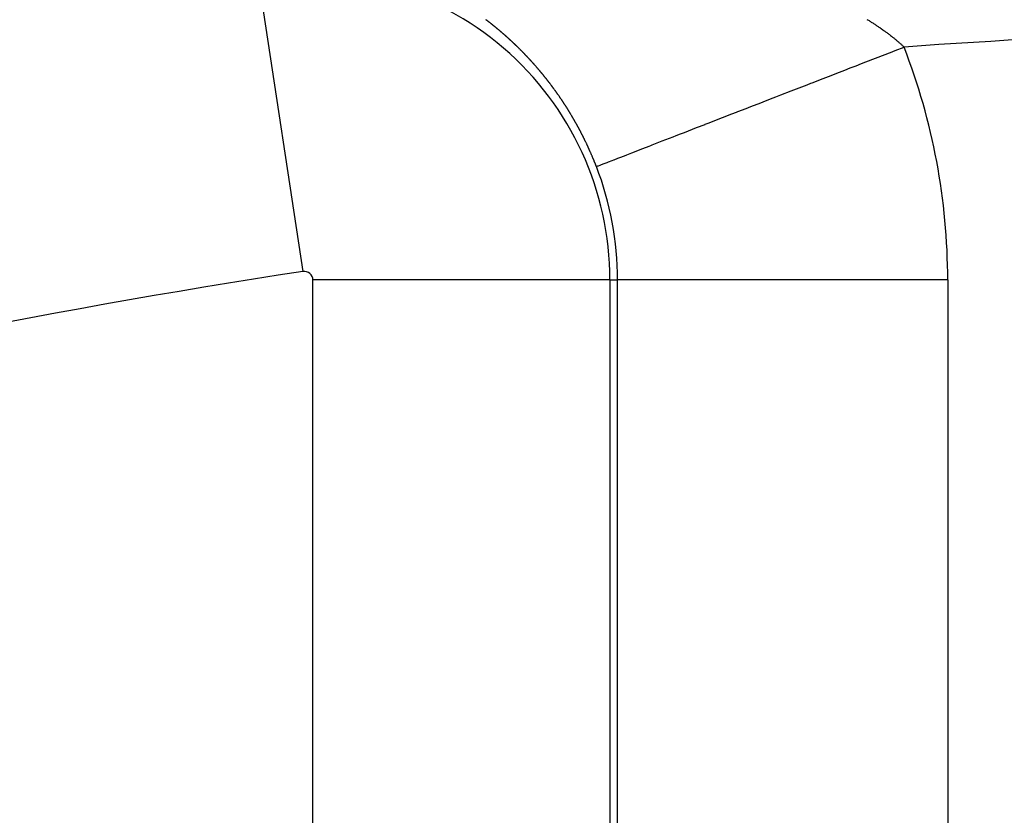
# Model space of a CAD drawing. Units: millimetres. Extents: x -243 to 397, y -269 to 269.
# Drawn here: x 336 to 342, y 69 to 74 of the extents above; entities that cross this region are included whole.
import ezdxf

# ---------------------------------------------------------------- set-up
doc = ezdxf.new("R2010")
doc.units = ezdxf.units.MM
doc.linetypes.add('DASHED', pattern=[9.652, 8.128, -1.524])
doc.layers.add('nevidi', color=4, linetype='DASHED')

msp = doc.modelspace()

# ---------------------------------------------------------------- linework, layer by layer
at = {"color": 2}
for radius, start, end in [(52.5, 12.09317, 167.90683), (48.5, 12.13814, 167.86186)]:
    msp.add_arc((344.6235, 26.75), radius, start, end, dxfattribs=at)
at = {"layer": 'nevidi', "color": 7, "linetype": 'Continuous'}
for p, q in [((337.3451, 74.5485), (337.6157, 72.7717)), ((337.6758, 67.148), (337.6758, 72.7201)), ((339.4747, 72.7201), (337.6758, 72.7201)), ((339.4747, 72.7201), (339.4747, 67.148)), ((339.4747, 72.7201), (339.5212, 72.7201)), ((339.5212, 67.148), (339.5212, 72.7201)), ((341.52, 72.7201), (339.5212, 72.7201)), ((341.52, 72.7201), (341.52, 67.148))]:
    msp.add_line(p, q, dxfattribs=at)
for points in [[(338.8256, 74.2132), (338.8248, 74.2138), (338.8233, 74.2152), (338.8218, 74.2165), (338.8189, 74.2189), (338.8187, 74.2191), (338.8172, 74.2205), (338.8156, 74.2218), (338.815, 74.2223), (338.8141, 74.2231), (338.8125, 74.2244), (338.8121, 74.2247), (338.811, 74.2257), (338.8094, 74.227), (338.8083, 74.228), (338.8079, 74.2283), (338.8064, 74.2296), (338.8053, 74.2305), (338.8048, 74.2309), (338.8033, 74.2322), (338.8017, 74.2335), (338.8015, 74.2338), (338.8002, 74.2348), (338.7986, 74.2361), (338.7985, 74.2362), (338.7971, 74.2374), (338.7955, 74.2387), (338.7946, 74.2395), (338.794, 74.24), (338.7925, 74.2413), (338.7917, 74.2419), (338.7909, 74.2426), (338.7894, 74.2438), (338.7878, 74.2451), (338.7849, 74.2475), (338.7847, 74.2477), (338.7832, 74.2489), (338.7816, 74.2502), (338.781, 74.2507), (338.78, 74.2515), (338.7785, 74.2527), (338.7781, 74.2531), (338.7769, 74.254), (338.7754, 74.2553), (338.7742, 74.2562), (338.7738, 74.2565), (338.7723, 74.2578), (338.7712, 74.2586), (338.7707, 74.259), (338.7692, 74.2603), (338.7676, 74.2615), (338.7674, 74.2617), (338.7661, 74.2628), (338.7645, 74.264), (338.7644, 74.2641), (338.7629, 74.2653), (338.7614, 74.2665), (338.7604, 74.2673), (338.7598, 74.2678), (338.7583, 74.269), (338.7575, 74.2696), (338.7567, 74.2702), (338.7551, 74.2715), (338.7536, 74.2727), (338.7506, 74.275), (338.7505, 74.2751), (338.7489, 74.2764), (338.7473, 74.2776), (338.7467, 74.2781), (338.7458, 74.2788), (338.7442, 74.28), (338.7437, 74.2804), (338.7426, 74.2813), (338.7411, 74.2825), (338.7398, 74.2835), (338.7395, 74.2837), (338.7379, 74.2849), (338.7369, 74.2857), (338.7364, 74.2861), (338.7348, 74.2873), (338.7332, 74.2885), (338.7328, 74.2888), (338.7317, 74.2897), (338.7301, 74.2909), (338.7299, 74.2911), (338.7285, 74.2921), (338.727, 74.2933), (338.7259, 74.2941), (338.7254, 74.2945), (338.7238, 74.2957)], [(341.0309, 74.2981), (341.035, 74.2956), (341.0398, 74.2927), (341.0438, 74.2902), (341.0486, 74.2873), (341.0526, 74.2848), (341.0573, 74.2818), (341.0612, 74.2794), (341.0659, 74.2764), (341.0698, 74.2739), (341.0745, 74.2709), (341.0784, 74.2683), (341.083, 74.2653), (341.0869, 74.2628), (341.0914, 74.2598), (341.0952, 74.2572), (341.0998, 74.2542), (341.1036, 74.2516), (341.1081, 74.2486), (341.1118, 74.246), (341.1162, 74.243), (341.12, 74.2403), (341.1243, 74.2373), (341.128, 74.2347), (341.1323, 74.2316), (341.1359, 74.229), (341.1402, 74.2259), (341.1438, 74.2233), (341.1481, 74.2202), (341.1516, 74.2176), (341.1558, 74.2144), (341.1593, 74.2118), (341.1635, 74.2086), (341.1669, 74.206), (341.171, 74.2028), (341.1745, 74.2002), (341.1786, 74.197), (341.1819, 74.1943), (341.186, 74.1911), (341.1893, 74.1885), (341.1932, 74.1853), (341.1965, 74.1826), (341.2004, 74.1794), (341.2037, 74.1767), (341.2076, 74.1734), (341.2108, 74.1707), (341.2146, 74.1675), (341.2178, 74.1647), (341.2216, 74.1615), (341.2247, 74.1588), (341.2284, 74.1555), (341.2315, 74.1528), (341.2352, 74.1495), (341.2383, 74.1467), (341.2419, 74.1434), (341.2449, 74.1406), (341.2485, 74.1373), (341.2514, 74.1346), (341.255, 74.1312), (341.2558, 74.1305)], [(338.8448, 74.1964), (338.8432, 74.1977), (338.8419, 74.1989), (338.8417, 74.1991), (338.8402, 74.2005), (338.8391, 74.2014), (338.8386, 74.2018), (338.8371, 74.2032), (338.8356, 74.2045), (338.8352, 74.2048), (338.834, 74.2058), (338.8325, 74.2072), (338.8324, 74.2073), (338.831, 74.2085), (338.8294, 74.2099), (338.8285, 74.2107), (338.8279, 74.2112), (338.8264, 74.2125)], [(338.9723, 74.0727), (338.972, 74.0731), (338.9705, 74.0746), (338.9697, 74.0755), (338.9691, 74.0762), (338.9676, 74.0777), (338.9661, 74.0792), (338.966, 74.0793), (338.9633, 74.0822), (338.9632, 74.0823), (338.9617, 74.0838), (338.9603, 74.0854), (338.9597, 74.0859), (338.9588, 74.0869), (338.9573, 74.0884), (338.957, 74.0888), (338.9559, 74.0899), (338.9544, 74.0914), (338.9534, 74.0925), (338.9529, 74.093), (338.9515, 74.0945), (338.9507, 74.0953), (338.95, 74.096), (338.9485, 74.0975), (338.947, 74.099), (338.9469, 74.0991), (338.9442, 74.1019), (338.9441, 74.102), (338.9426, 74.1035), (338.9411, 74.105), (338.9406, 74.1056), (338.9396, 74.1065), (338.9382, 74.108), (338.9378, 74.1083), (338.9367, 74.1095), (338.9352, 74.111), (338.9341, 74.1121), (338.9337, 74.1125), (338.9322, 74.114), (338.9314, 74.1148), (338.9307, 74.1154), (338.9293, 74.1169), (338.9278, 74.1184), (338.9277, 74.1185), (338.9249, 74.1212), (338.9248, 74.1214), (338.9233, 74.1228), (338.9218, 74.1243), (338.9212, 74.1249), (338.9203, 74.1258), (338.9188, 74.1272), (338.9184, 74.1277), (338.9173, 74.1287), (338.9158, 74.1302), (338.9147, 74.1313), (338.9143, 74.1316), (338.9129, 74.1331), (338.9119, 74.134), (338.9114, 74.1345), (338.9099, 74.136), (338.9084, 74.1374), (338.9081, 74.1377), (338.9054, 74.1403), (338.9039, 74.1418), (338.9024, 74.1432), (338.9016, 74.1439), (338.9009, 74.1447), (338.8994, 74.1461), (338.8989, 74.1466), (338.8978, 74.1475), (338.8963, 74.149), (338.8951, 74.1502), (338.8948, 74.1504), (338.8933, 74.1518), (338.8923, 74.1528), (338.8918, 74.1533), (338.8903, 74.1547), (338.8888, 74.1561), (338.8885, 74.1564), (338.8873, 74.1575), (338.8858, 74.1589), (338.8857, 74.1591), (338.8843, 74.1604), (338.8828, 74.1618), (338.8819, 74.1626), (338.8813, 74.1632), (338.8797, 74.1646), (338.879, 74.1652), (338.8782, 74.166), (338.8767, 74.1674), (338.8753, 74.1687), (338.8752, 74.1688), (338.8737, 74.1702), (338.8724, 74.1714), (338.8713, 74.1724), (338.8707, 74.173), (338.8691, 74.1744), (338.8686, 74.1749), (338.8676, 74.1758), (338.8661, 74.1772), (338.8658, 74.1774), (338.8646, 74.1786), (338.8631, 74.1799), (338.862, 74.1809), (338.8615, 74.1813), (338.86, 74.1827), (338.8591, 74.1835), (338.8585, 74.1841), (338.857, 74.1855), (338.8554, 74.1868), (338.8553, 74.187), (338.8525, 74.1895), (338.8524, 74.1896), (338.8509, 74.1909), (338.8493, 74.1923), (338.8486, 74.1929), (338.8478, 74.1937), (338.8463, 74.195), (338.8458, 74.1955), (338.8448, 74.1964)], [(339.3925, 73.407), (339.3936, 73.4074), (339.3955, 73.4081), (339.3972, 73.4088), (339.4013, 73.4104), (339.405, 73.4118), (339.4146, 73.4155), (339.42, 73.4177), (339.4326, 73.4226), (339.4334, 73.4229), (339.4405, 73.4256), (339.4574, 73.4322), (339.4665, 73.4357), (339.487, 73.4437), (339.4978, 73.4478), (339.4996, 73.4485), (339.5217, 73.4572), (339.5343, 73.462), (339.5617, 73.4727), (339.5759, 73.4782), (339.5969, 73.4863), (339.607, 73.4903), (339.6226, 73.4963), (339.6566, 73.5095), (339.6742, 73.5163), (339.7114, 73.5308), (339.7228, 73.5352), (339.7304, 73.5382), (339.7708, 73.5539), (339.7912, 73.5618), (339.8344, 73.5786), (339.8564, 73.5871), (339.8753, 73.5944), (339.9027, 73.6051), (339.9257, 73.614), (339.9742, 73.6329), (339.999, 73.6425), (340.0503, 73.6624), (340.0517, 73.6629), (340.0761, 73.6724), (340.1305, 73.6935), (340.1567, 73.7037), (340.2128, 73.7255), (340.2406, 73.7363), (340.2488, 73.7395), (340.2989, 73.7589), (340.3275, 73.77), (340.3877, 73.7934), (340.4171, 73.8048), (340.4633, 73.8228), (340.4786, 73.8287), (340.5093, 73.8406), (340.5728, 73.8653), (340.6037, 73.8773), (340.6686, 73.9025), (340.6916, 73.9114), (340.7001, 73.9147), (340.7658, 73.9402), (340.7981, 73.9528), (340.8649, 73.9787), (340.8976, 73.9914), (340.9296, 74.0038), (340.9647, 74.0174), (340.998, 74.0304), (341.0658, 74.0567), (341.0992, 74.0697), (341.1677, 74.0963), (341.1732, 74.0984), (341.2009, 74.1092), (341.2558, 74.1305)], [(339.0949, 73.9303), (339.0935, 73.932), (339.0934, 73.9322), (339.091, 73.9353), (339.0908, 73.9355), (339.0894, 73.9373), (339.0881, 73.939), (339.0877, 73.9395), (339.0867, 73.9407), (339.0853, 73.9424), (339.0852, 73.9426), (339.084, 73.9442), (339.0826, 73.9459), (339.0818, 73.9468), (339.0812, 73.9476), (339.0798, 73.9493), (339.0793, 73.95), (339.0784, 73.951), (339.0771, 73.9528), (339.0759, 73.9542), (339.0757, 73.9545), (339.0743, 73.9562), (339.0735, 73.9572), (339.0729, 73.9579), (339.0715, 73.9596), (339.0702, 73.9613), (339.0701, 73.9614), (339.0675, 73.9645), (339.0674, 73.9647), (339.066, 73.9664), (339.0646, 73.9681), (339.0641, 73.9686), (339.0632, 73.9697), (339.0618, 73.9714), (339.0616, 73.9717), (339.0604, 73.9731), (339.059, 73.9748), (339.0582, 73.9758), (339.0576, 73.9765), (339.0562, 73.9781), (339.0557, 73.9788), (339.0548, 73.9798), (339.0535, 73.9815), (339.0522, 73.983), (339.0521, 73.9832), (339.0507, 73.9848), (339.0502, 73.9854), (339.0497, 73.986), (339.0492, 73.9865), (339.0478, 73.9882), (339.0464, 73.9898), (339.0462, 73.9901), (339.0436, 73.9931), (339.0422, 73.9948), (339.0408, 73.9964), (339.0402, 73.9972), (339.0394, 73.9981), (339.038, 73.9997), (339.0377, 74.0001), (339.0366, 74.0014), (339.0352, 74.003), (339.0342, 74.0042), (339.0338, 74.0047), (339.0323, 74.0063), (339.0316, 74.0072), (339.0309, 74.0079), (339.0295, 74.0096), (339.0281, 74.0112), (339.0255, 74.0142), (339.0253, 74.0145), (339.0238, 74.0161), (339.0224, 74.0177), (339.022, 74.0182), (339.021, 74.0193), (339.0196, 74.0209), (339.0193, 74.0212), (339.0181, 74.0226), (339.0167, 74.0242), (339.0158, 74.0252), (339.0153, 74.0258), (339.0139, 74.0274), (339.0133, 74.028), (339.0124, 74.029), (339.011, 74.0306), (339.0097, 74.0321), (339.0096, 74.0322), (339.0081, 74.0338), (339.0071, 74.0349), (339.0067, 74.0354), (339.0053, 74.037), (339.0038, 74.0386), (339.0036, 74.0388), (339.001, 74.0418), (338.9995, 74.0433), (338.9981, 74.0449), (338.9974, 74.0457), (338.9966, 74.0465), (338.9952, 74.0481), (338.9947, 74.0486), (338.9937, 74.0497), (338.9923, 74.0512), (338.9912, 74.0525), (338.9909, 74.0528), (338.9894, 74.0544), (338.9885, 74.0554), (338.988, 74.056), (338.9865, 74.0575), (338.9851, 74.0591), (338.9849, 74.0592), (338.9823, 74.0621), (338.9822, 74.0622), (338.9807, 74.0638), (338.9793, 74.0653), (338.9787, 74.066), (338.9778, 74.0669), (338.9764, 74.0684), (338.976, 74.0688), (338.9749, 74.07), (338.9734, 74.0715), (338.9723, 74.0727)], [(339.2074, 73.7717), (339.2073, 73.7718), (339.2062, 73.7736), (339.2049, 73.7756), (339.2044, 73.7765), (339.2034, 73.778), (339.2021, 73.7801), (339.2012, 73.7814), (339.1999, 73.7833), (339.1991, 73.7847), (339.1987, 73.7853), (339.1974, 73.7872), (339.1968, 73.7881), (339.1962, 73.7891), (339.1949, 73.791), (339.1937, 73.7928), (339.1936, 73.7929), (339.1924, 73.7949), (339.1915, 73.7962), (339.1911, 73.7968), (339.1898, 73.7987), (339.1886, 73.8006), (339.1885, 73.8008), (339.1861, 73.8043), (339.186, 73.8044), (339.1848, 73.8063), (339.1835, 73.8082), (339.1831, 73.8088), (339.1822, 73.8101), (339.1809, 73.812), (339.1807, 73.8123), (339.1797, 73.8139), (339.1784, 73.8158), (339.1777, 73.8168), (339.1771, 73.8177), (339.1758, 73.8196), (339.1754, 73.8202), (339.1745, 73.8215), (339.1732, 73.8234), (339.1723, 73.8248), (339.172, 73.8252), (339.1707, 73.8271), (339.17, 73.8281), (339.1694, 73.829), (339.1681, 73.8309), (339.1668, 73.8327), (339.1645, 73.8361), (339.1642, 73.8365), (339.1629, 73.8383), (339.1616, 73.8402), (339.1613, 73.8406), (339.159, 73.8439), (339.1577, 73.8458), (339.1564, 73.8476), (339.1559, 73.8484), (339.1551, 73.8495), (339.1538, 73.8513), (339.1535, 73.8518), (339.1525, 73.8532), (339.1512, 73.855), (339.1503, 73.8562), (339.1498, 73.8569), (339.1485, 73.8587), (339.1479, 73.8596), (339.1472, 73.8605), (339.1459, 73.8624), (339.1448, 73.8639), (339.1446, 73.8642), (339.1433, 73.866), (339.1423, 73.8673), (339.1419, 73.8679), (339.1406, 73.8697), (339.1393, 73.8715), (339.1392, 73.8717), (339.1367, 73.875), (339.1366, 73.8752), (339.1353, 73.877), (339.134, 73.8788), (339.1336, 73.8793), (339.1327, 73.8806), (339.1313, 73.8824), (339.1311, 73.8827), (339.13, 73.8842), (339.1287, 73.886), (339.1279, 73.8871), (339.1273, 73.8878), (339.126, 73.8896), (339.1255, 73.8903), (339.1247, 73.8914), (339.1233, 73.8932), (339.1222, 73.8947), (339.122, 73.895), (339.1206, 73.8968), (339.1198, 73.8979), (339.1193, 73.8986), (339.1179, 73.9003), (339.1166, 73.9021), (339.1165, 73.9023), (339.1141, 73.9054), (339.1139, 73.9057), (339.1126, 73.9075), (339.1112, 73.9092), (339.1108, 73.9098), (339.1099, 73.911), (339.1085, 73.9128), (339.1084, 73.9129), (339.1071, 73.9145), (339.1058, 73.9163), (339.1051, 73.9172), (339.1044, 73.9181), (339.1031, 73.9198), (339.1026, 73.9204), (339.1017, 73.9216), (339.1004, 73.9233), (339.0993, 73.9247), (339.099, 73.9251), (339.0976, 73.9268), (339.0968, 73.9279), (339.0963, 73.9286), (339.0949, 73.9303)], [(339.3075, 73.5971), (339.3065, 73.5989), (339.3064, 73.5992), (339.3053, 73.6013), (339.3046, 73.6026), (339.3042, 73.6034), (339.3032, 73.6055), (339.3021, 73.6076), (339.3001, 73.6113), (339.2999, 73.6118), (339.2988, 73.6139), (339.2977, 73.616), (339.2975, 73.6163), (339.2956, 73.62), (339.2955, 73.6202), (339.2944, 73.6223), (339.2933, 73.6244), (339.293, 73.625), (339.2922, 73.6264), (339.2911, 73.6285), (339.291, 73.6287), (339.29, 73.6306), (339.2889, 73.6327), (339.2884, 73.6337), (339.2878, 73.6348), (339.2866, 73.6368), (339.2864, 73.6373), (339.2855, 73.6389), (339.2844, 73.641), (339.2837, 73.6423), (339.2833, 73.6431), (339.2822, 73.6451), (339.2817, 73.6459), (339.281, 73.6472), (339.2799, 73.6493), (339.279, 73.6509), (339.2788, 73.6513), (339.2777, 73.6534), (339.277, 73.6545), (339.2765, 73.6555), (339.2754, 73.6575), (339.2743, 73.6594), (339.2742, 73.6596), (339.2731, 73.6616), (339.2723, 73.6631), (339.272, 73.6637), (339.2708, 73.6657), (339.2697, 73.6678), (339.2696, 73.668), (339.2676, 73.6716), (339.2674, 73.6719), (339.2662, 73.6739), (339.2651, 73.676), (339.2648, 73.6764), (339.2628, 73.6801), (339.2616, 73.6821), (339.2604, 73.6841), (339.26, 73.6849), (339.2593, 73.6862), (339.2581, 73.6882), (339.2579, 73.6886), (339.2569, 73.6902), (339.2558, 73.6922), (339.255, 73.6935), (339.2546, 73.6943), (339.2534, 73.6963), (339.253, 73.6971), (339.2522, 73.6983), (339.2511, 73.7003), (339.2502, 73.7019), (339.2499, 73.7024), (339.2487, 73.7044), (339.2481, 73.7055), (339.2475, 73.7064), (339.2463, 73.7084), (339.2452, 73.7103), (339.2452, 73.7104), (339.244, 73.7124), (339.2431, 73.7138), (339.2428, 73.7144), (339.2416, 73.7164), (339.2404, 73.7184), (339.2402, 73.7187), (339.2381, 73.7223), (339.238, 73.7224), (339.2368, 73.7244), (339.2356, 73.7264), (339.2352, 73.727), (339.2344, 73.7284), (339.2332, 73.7304), (339.2331, 73.7306), (339.232, 73.7324), (339.2308, 73.7344), (339.2302, 73.7353), (339.2295, 73.7364), (339.2283, 73.7383), (339.228, 73.7389), (339.2271, 73.7403), (339.2259, 73.7423), (339.2251, 73.7437), (339.2247, 73.7443), (339.2235, 73.7462), (339.2229, 73.7472), (339.2222, 73.7482), (339.221, 73.7502), (339.22, 73.7519), (339.2198, 73.7521), (339.2186, 73.7541), (339.2177, 73.7555), (339.2173, 73.7561), (339.2161, 73.758), (339.2149, 73.76), (339.2148, 73.7601), (339.2126, 73.7636), (339.2124, 73.7639), (339.2112, 73.7659), (339.2099, 73.7678), (339.2095, 73.7684), (339.2087, 73.7698), (339.2074, 73.7717)], [(339.3925, 73.407), (339.3916, 73.4092), (339.3901, 73.4133), (339.3899, 73.4137), (339.389, 73.416), (339.3881, 73.4182), (339.388, 73.4186), (339.3864, 73.4225), (339.3863, 73.4227), (339.3854, 73.425), (339.3845, 73.4272), (339.3843, 73.4279), (339.3836, 73.4294), (339.3827, 73.4317), (339.3827, 73.4319), (339.3818, 73.4339), (339.3809, 73.4362), (339.3805, 73.4372), (339.38, 73.4384), (339.3791, 73.4406), (339.3789, 73.4411), (339.3782, 73.4429), (339.3773, 73.4451), (339.3768, 73.4464), (339.3764, 73.4473), (339.3755, 73.4495), (339.3751, 73.4503), (339.3745, 73.4518), (339.3736, 73.454), (339.3729, 73.4556), (339.3727, 73.4562), (339.3718, 73.4584), (339.3713, 73.4594), (339.3708, 73.4606), (339.3699, 73.4629), (339.3691, 73.4647), (339.3689, 73.4651), (339.368, 73.4673), (339.3674, 73.4686), (339.3671, 73.4695), (339.3661, 73.4717), (339.3652, 73.4739), (339.3635, 73.4778), (339.3633, 73.4783), (339.3623, 73.4805), (339.3614, 73.4827), (339.3612, 73.483), (339.3595, 73.487), (339.3595, 73.4871), (339.3585, 73.4893), (339.3575, 73.4915), (339.3573, 73.492), (339.3556, 73.4959), (339.3546, 73.4981), (339.3536, 73.5003), (339.3533, 73.5011), (339.3527, 73.5025), (339.3517, 73.5047), (339.3515, 73.505), (339.3507, 73.5068), (339.3497, 73.509), (339.3492, 73.5102), (339.3487, 73.5112), (339.3477, 73.5134), (339.3474, 73.5141), (339.3468, 73.5156), (339.3458, 73.5177), (339.3451, 73.5191), (339.3448, 73.5199), (339.3438, 73.5221), (339.3433, 73.523), (339.3428, 73.5243), (339.3418, 73.5264), (339.341, 73.5281), (339.3408, 73.5286), (339.3398, 73.5308), (339.3392, 73.5319), (339.3388, 73.5329), (339.3377, 73.5351), (339.3368, 73.5371), (339.3367, 73.5373), (339.3357, 73.5394), (339.335, 73.5409), (339.3347, 73.5416), (339.3337, 73.5437), (339.3327, 73.5459), (339.3326, 73.546), (339.3308, 73.5499), (339.3306, 73.5502), (339.3296, 73.5523), (339.329, 73.5536), (339.3283, 73.5549), (339.3266, 73.5586), (339.3265, 73.5588), (339.3254, 73.5609), (339.3244, 73.5631), (339.3241, 73.5637), (339.3234, 73.5652), (339.3223, 73.5673), (339.3222, 73.5675), (339.3213, 73.5695), (339.3202, 73.5716), (339.3197, 73.5726), (339.3192, 73.5737), (339.3181, 73.5759), (339.3179, 73.5764), (339.3171, 73.578), (339.316, 73.5801), (339.3154, 73.5814), (339.3149, 73.5822), (339.3139, 73.5844), (339.3135, 73.5852), (339.3128, 73.5865), (339.3118, 73.5886), (339.3109, 73.5902), (339.3107, 73.5907), (339.3096, 73.5928), (339.3091, 73.5939), (339.3085, 73.5949), (339.3075, 73.5971)]]:
    msp.add_lwpolyline(points, dxfattribs=at)
for centre, radius, start, end in [((337.6235, 72.7201), 1.8511, 0, 98.65808), ((344.6235, 26.75), 47.5, 85.93432, 94.06568), ((337.6235, 72.7201), 3.8965, 0, 21.22065), ((337.6235, 72.7201), 1.8977, 0, 21.22065), ((344.6235, 26.75), 46.5522, 98.65808, 122.5349), ((337.6235, 72.7201), 0.0522, 0, 98.65808)]:
    msp.add_arc(centre, radius, start, end, dxfattribs=at)

doc.saveas('drawing.dxf')
